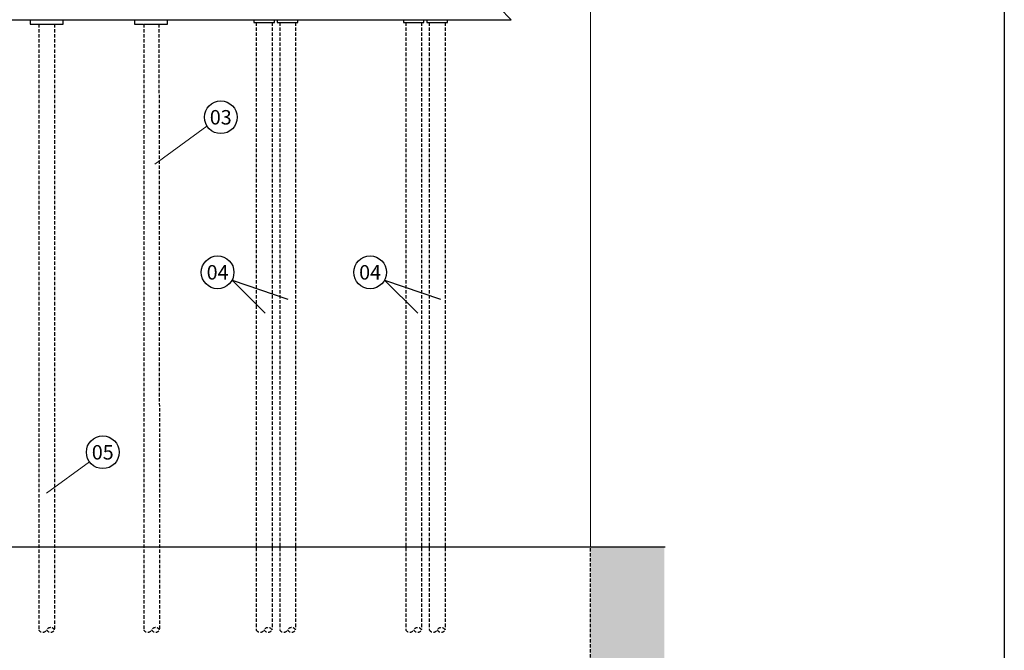
# Model space of a CAD drawing. Units: inches. Extents: x 13 to 36663, y 4 to 2776.
# Drawn here: x 15391 to 16318, y 658 to 1252 of the extents above; entities that cross this region are included whole.
import ezdxf
from ezdxf.enums import TextEntityAlignment as Align

# ---------------------------------------------------------------- set-up
doc = ezdxf.new("R2010")
doc.units = ezdxf.units.IN
doc.header["$MEASUREMENT"] = 0
doc.linetypes.add('DASHED', pattern=[0.75, 0.5, -0.25])
doc.linetypes.add('HIDDEN2', pattern=[4.7625, 3.175, -1.5875])
for name, color, linetype in [('Componentes', 7, 'HIDDEN2'), ('EXISTENTE', 7, 'Continuous'), ('HACHURA', 7, 'Continuous'), ('REFERENCIA', 250, 'Continuous')]:
    doc.layers.add(name, color=color, linetype=linetype)
doc.layers.add('EL-ELETRICO', color=250, linetype='Continuous', lineweight=25)
doc.layers.add('Level 1', color=7, linetype='Continuous', lineweight=0)
doc.styles.add('Arial', font='arial.ttf')

msp = doc.modelspace()

# ---------------------------------------------------------------- hatches: boundary and pattern name
at = {"layer": 'HACHURA'}
h = msp.add_hatch(dxfattribs=at)
h.set_pattern_fill('EARTH', color=8, scale=68.25, angle=45, style=0)
h.paths.add_polyline_path([(15997.8, 755.64), (15928.16, 755.64), (15928.16, 556.04), (15157.09, 556.04), (15157.09, 755.64), (14917.36, 755.64), (14917.36, 462.25), (15997.8, 462.26)])

# ---------------------------------------------------------------- linework, layer by layer
at = {"color": 7, "lineweight": 20}
msp.add_line((15928.16, 755.86), (15928.16, 1802.84), dxfattribs=at)
for p, q in [((15590.67, 1007.03), (15621.92, 975.78)), ((15590.67, 1007.03), (15643.37, 988.94)), ((15734.26, 1007.03), (15786.96, 988.94)), ((15734.26, 1007.03), (15765.52, 975.78)), ((15928.16, 755.64), (15998.45, 755.64))]:
    msp.add_line(p, q)
at = {"linetype": 'Continuous'}
msp.add_line((15078.86, 755.64), (15928.16, 755.64), dxfattribs=at)
at = {"color": 18, "linetype": 'HIDDEN2', "true_color": 0x000000}
msp.add_line((15928.16, 556.04), (15928.16, 755.86), dxfattribs=at)
msp.add_lwpolyline([(13473.89, 2620.53), (16317.87, 2620.53), (16317.87, 4.47), (13473.89, 4.47)], close=True)
at = {"layer": 'Componentes', "ltscale": 0.2}
for p, q in [((15400.59, 1252.48), (15400.59, 1248.32)), ((15431.68, 1248.32), (15431.68, 1252.48)), ((15498.92, 1252.46), (15498.92, 1248.3)), ((15530, 1248.3), (15530, 1252.46)), ((15611.2, 1252.48), (15611.2, 1249.97)), ((15630.59, 1249.97), (15630.59, 1252.48)), ((15633.35, 1252.48), (15633.35, 1249.97)), ((15652.74, 1249.97), (15652.74, 1252.48)), ((15752.07, 1252.48), (15752.07, 1249.97)), ((15771.45, 1249.97), (15771.45, 1252.48)), ((15774.21, 1252.48), (15774.21, 1249.97)), ((15793.6, 1249.97), (15793.6, 1252.48)), ((15400.59, 1248.32), (15431.68, 1248.32)), ((15498.92, 1248.3), (15530, 1248.3)), ((15611.2, 1249.97), (15630.59, 1249.97)), ((15633.35, 1249.97), (15652.74, 1249.97)), ((15752.07, 1249.97), (15771.45, 1249.97)), ((15774.21, 1249.97), (15793.6, 1249.97))]:
    msp.add_line(p, q, dxfattribs=at)
at = {"layer": 'Componentes'}
for p, q in [((15408.66, 1248.32), (15408.66, 677.31)), ((15423.61, 1248.32), (15423.61, 677.31)), ((15507.51, 1248.3), (15507.51, 677.31)), ((15521.86, 1248.3), (15522.47, 677.31)), ((15613.42, 1249.97), (15613.42, 677.59)), ((15628.37, 1249.97), (15628.37, 677.59)), ((15635.57, 1249.97), (15635.57, 677.88)), ((15650.52, 1249.97), (15650.52, 677.88)), ((15754.28, 1249.97), (15754.28, 677.64)), ((15769.23, 1249.97), (15769.23, 677.64)), ((15776.43, 1249.97), (15776.43, 677.64)), ((15791.38, 1249.97), (15791.38, 677.64))]:
    msp.add_line(p, q, dxfattribs=at)
for centre, start, end in [((15412.4, 679.47), 210, 330), ((15419.87, 675.15), 30, 150), ((15419.87, 679.47), 210, 330), ((15511.25, 679.47), 210, 330), ((15518.73, 675.15), 30, 150), ((15518.73, 679.47), 210, 330), ((15617.16, 679.47), 210, 330), ((15624.63, 675.15), 30, 150), ((15624.63, 679.47), 210, 330), ((15639.31, 679.47), 210, 330), ((15646.78, 675.15), 30, 150), ((15646.78, 679.47), 210, 330), ((15758.02, 679.47), 210, 330), ((15765.5, 675.15), 30, 150), ((15765.5, 679.47), 210, 330), ((15780.17, 679.47), 210, 330), ((15787.65, 675.15), 30, 150), ((15787.65, 679.47), 210, 330)]:
    msp.add_arc(centre, 4.32, start, end, dxfattribs=at)
at = {"layer": 'EL-ELETRICO', "color": 7, "linetype": 'DASHED', "lineweight": 0, "ltscale": 0.2}
msp.add_line((15737.6, 755.27), (15737.6, 755.27), dxfattribs=at)
at = {"layer": 'EXISTENTE', "linetype": 'Continuous'}
for p, q in [((15842.5, 1263.79), (15853.65, 1252.48)), ((15235.01, 1252.48), (15853.67, 1252.48))]:
    msp.add_line(p, q, dxfattribs=at)
at = {"layer": 'Level 1', "color": 7, "linetype": 'Continuous', "lineweight": 20}
for points in [[(15567.12, 1152.14), (15517.95, 1116.36)], [(15456.51, 835.66), (15415.85, 806.08)]]:
    msp.add_lwpolyline(points, dxfattribs=at)
at = {"layer": 'REFERENCIA'}
for centre in [(15580.08, 1160.49), (15577.1, 1014.35), (15720.7, 1014.35), (15468.97, 844.73)]:
    msp.add_circle(centre, 15.42, dxfattribs=at)

# ---------------------------------------------------------------- texts
at = {"layer": 'REFERENCIA', "style": 'Arial'}
for s, p in [('03', (15580.08, 1160.49)), ('04', (15577.1, 1014.35)), ('04', (15720.7, 1014.35)), ('05', (15468.97, 844.73))]:
    msp.add_text(s, height=13.613, dxfattribs=at).set_placement(p, align=Align.MIDDLE_CENTER)

doc.saveas('drawing.dxf')
